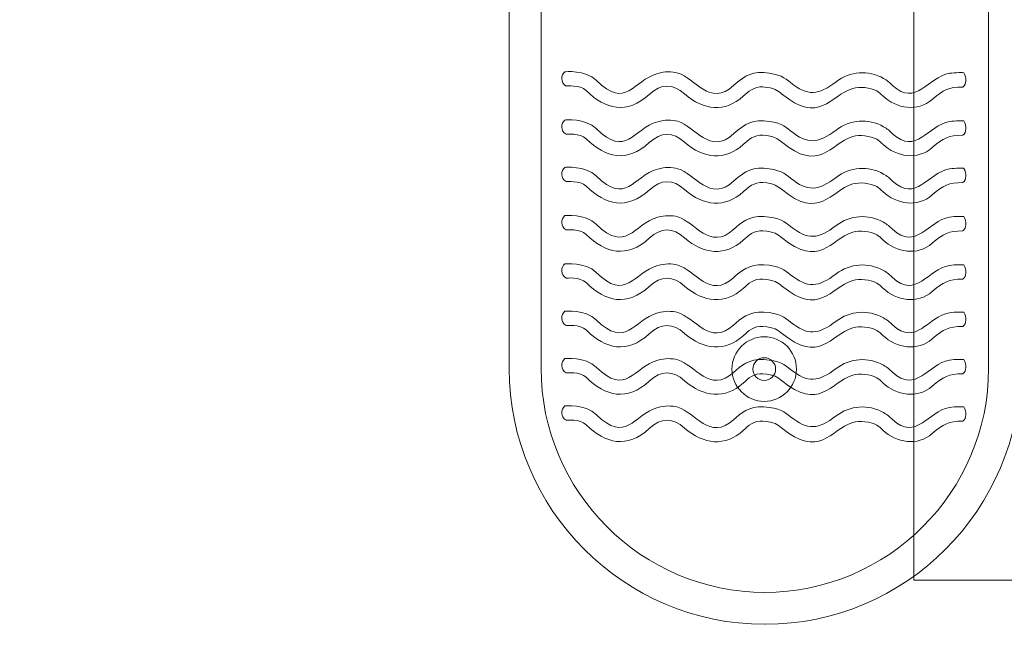
# Model space of a CAD drawing. Units: centimetres. Extents: x -12.77 to -7.71, y 0.56 to 10.06.
# Drawn here: x -10.53 to -10.24, y 7.83 to 8.01 of the extents above; entities that cross this region are included whole.
import ezdxf

# ---------------------------------------------------------------- set-up
doc = ezdxf.new("R2010")
doc.units = ezdxf.units.CM
doc.header["$MEASUREMENT"] = 0
doc.layers.add('Layer 1', color=7, linetype='Continuous')

msp = doc.modelspace()

# ---------------------------------------------------------------- linework, layer by layer
at = {"layer": 'Layer 1', "color": 7, "lineweight": 5}
for major_axis, ratio in [((0, 0.00944), 1), ((0, 0.00333), 0.996997)]:
    msp.add_ellipse((-10.31145, 7.91173), major_axis=major_axis, ratio=ratio, dxfattribs=at)
at = {"layer": 'Layer 1', "color": 242, "lineweight": 9}
msp.add_open_spline([(-7.70644, 8.56063), (-7.70644, 8.56063), (-7.70644, 7.84063), (-7.70644, 7.84063), (-7.70644, 7.84063), (-7.70644, 7.01562), (-8.38144, 6.34063), (-9.20644, 6.34063), (-9.20644, 6.34063), (-9.20644, 6.34063), (-11.26644, 6.34063), (-11.26644, 6.34063), (-11.26644, 6.34063), (-12.09144, 6.34063), (-12.76644, 7.01562), (-12.76644, 7.84063), (-12.76644, 7.84063), (-12.76644, 7.84063), (-12.76644, 8.56063), (-12.76644, 8.56063), (-12.76644, 8.56063), (-12.76644, 9.38564), (-12.09144, 10.06063), (-11.26644, 10.06063), (-11.26644, 10.06063), (-11.26644, 10.06063), (-9.20644, 10.06063), (-9.20644, 10.06063), (-9.20644, 10.06063), (-8.38144, 10.06063), (-7.70644, 9.38564), (-7.70644, 8.56063)], degree=3, knots=[0, 0, 0, 0, 0.111111, 0.111111, 0.111111, 0.111111, 0.222222, 0.222222, 0.222222, 0.222222, 0.333333, 0.333333, 0.333333, 0.333333, 0.444444, 0.444444, 0.444444, 0.444444, 0.555556, 0.555556, 0.555556, 0.555556, 0.666667, 0.666667, 0.666667, 0.666667, 0.777778, 0.777778, 0.777778, 0.777778, 1, 1, 1, 1], dxfattribs=at)
at = {"layer": 'Layer 1', "color": 7, "lineweight": 9}
for points, knots in [([(-10.6752, 7.95836), (-10.6752, 7.95836), (-10.6752, 8.37039), (-10.6752, 8.37039), (-10.6752, 8.37039), (-10.6752, 8.40836), (-10.65963, 8.44297), (-10.63455, 8.46804), (-10.63455, 8.46804), (-10.60954, 8.49313), (-10.57493, 8.50868), (-10.53687, 8.50868), (-10.53687, 8.50868), (-10.53687, 8.50868), (-9.9371, 8.50868), (-9.9371, 8.50868), (-9.9371, 8.50868), (-9.89904, 8.50868), (-9.86443, 8.49313), (-9.83938, 8.46808), (-9.83938, 8.46808), (-9.81434, 8.44297), (-9.79877, 8.40836), (-9.79877, 8.37039), (-9.79877, 8.37039), (-9.79877, 8.37039), (-9.79877, 7.95836), (-9.79877, 7.95836), (-9.79877, 7.95836), (-9.79877, 7.95836), (-9.83197, 7.95836), (-9.83197, 7.95836), (-9.83197, 7.95836), (-9.83197, 7.95836), (-9.83197, 8.37039), (-9.83197, 8.37039), (-9.83197, 8.37039), (-9.83197, 8.39932), (-9.84378, 8.4256), (-9.86279, 8.4446), (-9.86279, 8.4446), (-9.88191, 8.46365), (-9.9082, 8.47548), (-9.9371, 8.47548), (-9.9371, 8.47548), (-9.9371, 8.47548), (-10.53687, 8.47548), (-10.53687, 8.47548), (-10.53687, 8.47548), (-10.56577, 8.47548), (-10.59206, 8.46365), (-10.61111, 8.4446), (-10.61111, 8.4446), (-10.63019, 8.4256), (-10.642, 8.39932), (-10.642, 8.37039), (-10.642, 8.37039), (-10.642, 8.37039), (-10.642, 7.95836), (-10.642, 7.95836), (-10.642, 7.95836), (-10.642, 7.95836), (-10.6752, 7.95836), (-10.6752, 7.95836)], [0, 0, 0, 0, 0.058824, 0.058824, 0.058824, 0.058824, 0.117647, 0.117647, 0.117647, 0.117647, 0.176471, 0.176471, 0.176471, 0.176471, 0.235294, 0.235294, 0.235294, 0.235294, 0.294118, 0.294118, 0.294118, 0.294118, 0.352941, 0.352941, 0.352941, 0.352941, 0.411765, 0.411765, 0.411765, 0.411765, 0.470588, 0.470588, 0.470588, 0.470588, 0.529412, 0.529412, 0.529412, 0.529412, 0.588235, 0.588235, 0.588235, 0.588235, 0.647059, 0.647059, 0.647059, 0.647059, 0.705882, 0.705882, 0.705882, 0.705882, 0.764706, 0.764706, 0.764706, 0.764706, 0.823529, 0.823529, 0.823529, 0.823529, 0.882353, 0.882353, 0.882353, 0.882353, 1, 1, 1, 1]), ([(-10.26766, 8.43666), (-10.26766, 8.43666), (-10.26766, 7.84998), (-10.26766, 7.84998), (-10.26766, 7.84998), (-10.26766, 7.84998), (-10.20569, 7.84998), (-10.20569, 7.84998), (-10.20569, 7.84998), (-10.20569, 7.84998), (-10.20569, 8.43666), (-10.20569, 8.43666), (-10.20569, 8.43666), (-10.20569, 8.43666), (-10.26766, 8.43666), (-10.26766, 8.43666)], [0, 0, 0, 0, 0.2, 0.2, 0.2, 0.2, 0.4, 0.4, 0.4, 0.4, 0.6, 0.6, 0.6, 0.6, 1, 1, 1, 1]), ([(-10.31132, 7.83708), (-10.31132, 7.83708), (-10.31121, 7.83708), (-10.31121, 7.83708), (-10.31121, 7.83708), (-10.27007, 7.83708), (-10.23644, 7.87072), (-10.23644, 7.91185), (-10.23644, 7.91185), (-10.23644, 7.91185), (-10.23644, 8.11201), (-10.23644, 8.11201), (-10.23644, 8.11201), (-10.23644, 8.15314), (-10.27007, 8.18678), (-10.31121, 8.18678), (-10.31121, 8.18678), (-10.31121, 8.18678), (-10.31132, 8.18678), (-10.31132, 8.18678), (-10.31132, 8.18678), (-10.35246, 8.18678), (-10.3861, 8.15314), (-10.3861, 8.11201), (-10.3861, 8.11201), (-10.3861, 8.11201), (-10.3861, 7.91185), (-10.3861, 7.91185), (-10.3861, 7.91185), (-10.3861, 7.87072), (-10.35246, 7.83708), (-10.31132, 7.83708)], [0, 0, 0, 0, 0.111111, 0.111111, 0.111111, 0.111111, 0.222222, 0.222222, 0.222222, 0.222222, 0.333333, 0.333333, 0.333333, 0.333333, 0.444444, 0.444444, 0.444444, 0.444444, 0.555556, 0.555556, 0.555556, 0.555556, 0.666667, 0.666667, 0.666667, 0.666667, 0.777778, 0.777778, 0.777778, 0.777778, 1, 1, 1, 1])]:
    msp.add_open_spline(points, degree=3, knots=knots, dxfattribs=at)
at = {"layer": 'Layer 1', "color": 7, "lineweight": 5}
for points, knots in [([(-10.31127, 7.84642), (-10.31127, 7.84642), (-10.31127, 7.84642), (-10.31127, 7.84642), (-10.31127, 7.84642), (-10.27525, 7.84642), (-10.24578, 7.87589), (-10.24578, 7.91191), (-10.24578, 7.91191), (-10.24578, 7.91191), (-10.24578, 8.11195), (-10.24578, 8.11195), (-10.24578, 8.11195), (-10.24578, 8.14797), (-10.27525, 8.17744), (-10.31127, 8.17744), (-10.31127, 8.17744), (-10.31127, 8.17744), (-10.31127, 8.17744), (-10.31127, 8.17744), (-10.31127, 8.17744), (-10.34729, 8.17744), (-10.37676, 8.14797), (-10.37676, 8.11195), (-10.37676, 8.11195), (-10.37676, 8.11195), (-10.37676, 7.91191), (-10.37676, 7.91191), (-10.37676, 7.91191), (-10.37676, 7.87589), (-10.34729, 7.84642), (-10.31127, 7.84642)], [0, 0, 0, 0, 0.111111, 0.111111, 0.111111, 0.111111, 0.222222, 0.222222, 0.222222, 0.222222, 0.333333, 0.333333, 0.333333, 0.333333, 0.444444, 0.444444, 0.444444, 0.444444, 0.555556, 0.555556, 0.555556, 0.555556, 0.666667, 0.666667, 0.666667, 0.666667, 0.777778, 0.777778, 0.777778, 0.777778, 1, 1, 1, 1]), ([(-10.36944, 7.99452), (-10.36942, 7.99452), (-10.36535, 7.99493), (-10.36359, 7.9932), (-10.36359, 7.9932), (-10.35788, 7.98761), (-10.35162, 7.98613), (-10.34511, 7.99206), (-10.34511, 7.99206), (-10.34153, 7.99533), (-10.33828, 7.99525), (-10.33476, 7.9922), (-10.33476, 7.9922), (-10.32913, 7.98732), (-10.32292, 7.98673), (-10.31763, 7.9915), (-10.31763, 7.9915), (-10.31614, 7.99284), (-10.31438, 7.99443), (-10.31188, 7.99425), (-10.31188, 7.99425), (-10.30851, 7.994), (-10.30752, 7.99319), (-10.30638, 7.99226), (-10.30638, 7.99226), (-10.29525, 7.98317), (-10.29229, 7.99164), (-10.28556, 7.99382), (-10.28556, 7.99382), (-10.28361, 7.99446), (-10.28033, 7.99407), (-10.27853, 7.99307), (-10.27853, 7.99307), (-10.27798, 7.99276), (-10.27737, 7.9922), (-10.27676, 7.99162), (-10.27676, 7.99162), (-10.27275, 7.98788), (-10.2666, 7.98685), (-10.26226, 7.99062), (-10.26226, 7.99062), (-10.25904, 7.99343), (-10.25749, 7.99422), (-10.25334, 7.99422), (-10.25334, 7.99422), (-10.25216, 7.99508), (-10.25219, 7.99689), (-10.25305, 7.99841), (-10.25305, 7.99841), (-10.25306, 7.99841), (-10.25555, 7.99852), (-10.25725, 7.99823), (-10.25725, 7.99823), (-10.26354, 7.99715), (-10.26703, 7.98827), (-10.2739, 7.99469), (-10.2739, 7.99469), (-10.2747, 7.99544), (-10.27548, 7.99617), (-10.2765, 7.99673), (-10.2765, 7.99673), (-10.28108, 7.99927), (-10.28639, 7.99884), (-10.29042, 7.99577), (-10.29042, 7.99577), (-10.29557, 7.9918), (-10.29879, 7.99148), (-10.30372, 7.99551), (-10.30372, 7.99551), (-10.30541, 7.99689), (-10.30687, 7.99809), (-10.31159, 7.99843), (-10.31159, 7.99843), (-10.31586, 7.99875), (-10.31834, 7.99651), (-10.32044, 7.99462), (-10.32044, 7.99462), (-10.32741, 7.98832), (-10.3317, 7.99688), (-10.33675, 7.99831), (-10.33675, 7.99831), (-10.33853, 7.99881), (-10.34056, 7.9988), (-10.34261, 7.99821), (-10.34261, 7.99821), (-10.34999, 7.99606), (-10.35177, 7.9875), (-10.36065, 7.99619), (-10.36065, 7.99619), (-10.36383, 7.9993), (-10.36981, 7.99869), (-10.36983, 7.99868), (-10.36983, 7.99868), (-10.37097, 7.99769), (-10.3711, 7.99553), (-10.36944, 7.99452)], [0, 0, 0, 0, 0.04, 0.04, 0.04, 0.04, 0.08, 0.08, 0.08, 0.08, 0.12, 0.12, 0.12, 0.12, 0.16, 0.16, 0.16, 0.16, 0.2, 0.2, 0.2, 0.2, 0.24, 0.24, 0.24, 0.24, 0.28, 0.28, 0.28, 0.28, 0.32, 0.32, 0.32, 0.32, 0.36, 0.36, 0.36, 0.36, 0.4, 0.4, 0.4, 0.4, 0.44, 0.44, 0.44, 0.44, 0.48, 0.48, 0.48, 0.48, 0.52, 0.52, 0.52, 0.52, 0.56, 0.56, 0.56, 0.56, 0.6, 0.6, 0.6, 0.6, 0.64, 0.64, 0.64, 0.64, 0.68, 0.68, 0.68, 0.68, 0.72, 0.72, 0.72, 0.72, 0.76, 0.76, 0.76, 0.76, 0.8, 0.8, 0.8, 0.8, 0.84, 0.84, 0.84, 0.84, 0.88, 0.88, 0.88, 0.88, 0.92, 0.92, 0.92, 0.92, 1, 1, 1, 1]), ([(-10.36944, 7.9804), (-10.36942, 7.9804), (-10.36535, 7.98081), (-10.36359, 7.97909), (-10.36359, 7.97909), (-10.35788, 7.97349), (-10.35162, 7.97202), (-10.34511, 7.97795), (-10.34511, 7.97795), (-10.34153, 7.98122), (-10.33828, 7.98113), (-10.33476, 7.97808), (-10.33476, 7.97808), (-10.32913, 7.97321), (-10.32292, 7.97261), (-10.31763, 7.97738), (-10.31763, 7.97738), (-10.31614, 7.97872), (-10.31438, 7.98032), (-10.31188, 7.98013), (-10.31188, 7.98013), (-10.30851, 7.97988), (-10.30752, 7.97908), (-10.30638, 7.97815), (-10.30638, 7.97815), (-10.29525, 7.96905), (-10.29229, 7.97753), (-10.28556, 7.97971), (-10.28556, 7.97971), (-10.28361, 7.98034), (-10.28033, 7.97995), (-10.27853, 7.97895), (-10.27853, 7.97895), (-10.27798, 7.97865), (-10.27737, 7.97808), (-10.27676, 7.97751), (-10.27676, 7.97751), (-10.27275, 7.97376), (-10.2666, 7.97273), (-10.26226, 7.97651), (-10.26226, 7.97651), (-10.25904, 7.97932), (-10.25749, 7.98011), (-10.25334, 7.98011), (-10.25334, 7.98011), (-10.25216, 7.98096), (-10.25219, 7.98278), (-10.25305, 7.98429), (-10.25305, 7.98429), (-10.25306, 7.98429), (-10.25555, 7.98441), (-10.25725, 7.98411), (-10.25725, 7.98411), (-10.26354, 7.98303), (-10.26703, 7.97416), (-10.2739, 7.98058), (-10.2739, 7.98058), (-10.2747, 7.98132), (-10.27548, 7.98205), (-10.2765, 7.98261), (-10.2765, 7.98261), (-10.28108, 7.98516), (-10.28639, 7.98472), (-10.29042, 7.98165), (-10.29042, 7.98165), (-10.29557, 7.97769), (-10.29879, 7.97737), (-10.30372, 7.9814), (-10.30372, 7.9814), (-10.30541, 7.98277), (-10.30687, 7.98397), (-10.31159, 7.98432), (-10.31159, 7.98432), (-10.31586, 7.98463), (-10.31834, 7.98239), (-10.32044, 7.9805), (-10.32044, 7.9805), (-10.32741, 7.97421), (-10.3317, 7.98277), (-10.33675, 7.98419), (-10.33675, 7.98419), (-10.33853, 7.9847), (-10.34056, 7.98468), (-10.34261, 7.98409), (-10.34261, 7.98409), (-10.34999, 7.98194), (-10.35177, 7.97338), (-10.36065, 7.98207), (-10.36065, 7.98207), (-10.36383, 7.98518), (-10.36981, 7.98457), (-10.36983, 7.98457), (-10.36983, 7.98457), (-10.37097, 7.98357), (-10.3711, 7.98142), (-10.36944, 7.9804)], [0, 0, 0, 0, 0.04, 0.04, 0.04, 0.04, 0.08, 0.08, 0.08, 0.08, 0.12, 0.12, 0.12, 0.12, 0.16, 0.16, 0.16, 0.16, 0.2, 0.2, 0.2, 0.2, 0.24, 0.24, 0.24, 0.24, 0.28, 0.28, 0.28, 0.28, 0.32, 0.32, 0.32, 0.32, 0.36, 0.36, 0.36, 0.36, 0.4, 0.4, 0.4, 0.4, 0.44, 0.44, 0.44, 0.44, 0.48, 0.48, 0.48, 0.48, 0.52, 0.52, 0.52, 0.52, 0.56, 0.56, 0.56, 0.56, 0.6, 0.6, 0.6, 0.6, 0.64, 0.64, 0.64, 0.64, 0.68, 0.68, 0.68, 0.68, 0.72, 0.72, 0.72, 0.72, 0.76, 0.76, 0.76, 0.76, 0.8, 0.8, 0.8, 0.8, 0.84, 0.84, 0.84, 0.84, 0.88, 0.88, 0.88, 0.88, 0.92, 0.92, 0.92, 0.92, 1, 1, 1, 1]), ([(-10.36944, 7.96655), (-10.36942, 7.96655), (-10.36535, 7.96696), (-10.36359, 7.96524), (-10.36359, 7.96524), (-10.35788, 7.95965), (-10.35162, 7.95817), (-10.34511, 7.9641), (-10.34511, 7.9641), (-10.34153, 7.96737), (-10.33828, 7.96728), (-10.33476, 7.96424), (-10.33476, 7.96424), (-10.32913, 7.95936), (-10.32292, 7.95876), (-10.31763, 7.96353), (-10.31763, 7.96353), (-10.31614, 7.96488), (-10.31438, 7.96647), (-10.31188, 7.96629), (-10.31188, 7.96629), (-10.30851, 7.96604), (-10.30752, 7.96523), (-10.30638, 7.9643), (-10.30638, 7.9643), (-10.29525, 7.9552), (-10.29229, 7.96368), (-10.28556, 7.96586), (-10.28556, 7.96586), (-10.28361, 7.96649), (-10.28033, 7.9661), (-10.27853, 7.96511), (-10.27853, 7.96511), (-10.27798, 7.9648), (-10.27737, 7.96424), (-10.27676, 7.96366), (-10.27676, 7.96366), (-10.27275, 7.95991), (-10.2666, 7.95888), (-10.26226, 7.96266), (-10.26226, 7.96266), (-10.25904, 7.96547), (-10.25749, 7.96626), (-10.25334, 7.96626), (-10.25334, 7.96626), (-10.25216, 7.96712), (-10.25219, 7.96893), (-10.25305, 7.97044), (-10.25305, 7.97044), (-10.25306, 7.97044), (-10.25555, 7.97056), (-10.25725, 7.97026), (-10.25725, 7.97026), (-10.26354, 7.96918), (-10.26703, 7.96031), (-10.2739, 7.96673), (-10.2739, 7.96673), (-10.2747, 7.96747), (-10.27548, 7.9682), (-10.2765, 7.96877), (-10.2765, 7.96877), (-10.28108, 7.97131), (-10.28639, 7.97087), (-10.29042, 7.9678), (-10.29042, 7.9678), (-10.29557, 7.96384), (-10.29879, 7.96352), (-10.30372, 7.96755), (-10.30372, 7.96755), (-10.30541, 7.96892), (-10.30687, 7.97012), (-10.31159, 7.97047), (-10.31159, 7.97047), (-10.31586, 7.97078), (-10.31834, 7.96854), (-10.32044, 7.96665), (-10.32044, 7.96665), (-10.32741, 7.96036), (-10.3317, 7.96892), (-10.33675, 7.97034), (-10.33675, 7.97034), (-10.33853, 7.97085), (-10.34056, 7.97083), (-10.34261, 7.97024), (-10.34261, 7.97024), (-10.34999, 7.9681), (-10.35177, 7.95953), (-10.36065, 7.96822), (-10.36065, 7.96822), (-10.36383, 7.97133), (-10.36981, 7.97072), (-10.36983, 7.97072), (-10.36983, 7.97072), (-10.37097, 7.96972), (-10.3711, 7.96757), (-10.36944, 7.96655)], [0, 0, 0, 0, 0.04, 0.04, 0.04, 0.04, 0.08, 0.08, 0.08, 0.08, 0.12, 0.12, 0.12, 0.12, 0.16, 0.16, 0.16, 0.16, 0.2, 0.2, 0.2, 0.2, 0.24, 0.24, 0.24, 0.24, 0.28, 0.28, 0.28, 0.28, 0.32, 0.32, 0.32, 0.32, 0.36, 0.36, 0.36, 0.36, 0.4, 0.4, 0.4, 0.4, 0.44, 0.44, 0.44, 0.44, 0.48, 0.48, 0.48, 0.48, 0.52, 0.52, 0.52, 0.52, 0.56, 0.56, 0.56, 0.56, 0.6, 0.6, 0.6, 0.6, 0.64, 0.64, 0.64, 0.64, 0.68, 0.68, 0.68, 0.68, 0.72, 0.72, 0.72, 0.72, 0.76, 0.76, 0.76, 0.76, 0.8, 0.8, 0.8, 0.8, 0.84, 0.84, 0.84, 0.84, 0.88, 0.88, 0.88, 0.88, 0.92, 0.92, 0.92, 0.92, 1, 1, 1, 1]), ([(-10.36944, 7.95244), (-10.36942, 7.95245), (-10.36535, 7.95286), (-10.36359, 7.95113), (-10.36359, 7.95113), (-10.35788, 7.94554), (-10.35162, 7.94406), (-10.34511, 7.94999), (-10.34511, 7.94999), (-10.34153, 7.95326), (-10.33828, 7.95318), (-10.33476, 7.95013), (-10.33476, 7.95013), (-10.32913, 7.94525), (-10.32292, 7.94465), (-10.31763, 7.94943), (-10.31763, 7.94943), (-10.31614, 7.95077), (-10.31438, 7.95236), (-10.31188, 7.95218), (-10.31188, 7.95218), (-10.30851, 7.95193), (-10.30752, 7.95112), (-10.30638, 7.95019), (-10.30638, 7.95019), (-10.29525, 7.94109), (-10.29229, 7.94957), (-10.28556, 7.95175), (-10.28556, 7.95175), (-10.28361, 7.95239), (-10.28033, 7.952), (-10.27853, 7.951), (-10.27853, 7.951), (-10.27798, 7.95069), (-10.27737, 7.95013), (-10.27676, 7.94955), (-10.27676, 7.94955), (-10.27275, 7.94581), (-10.2666, 7.94477), (-10.26226, 7.94855), (-10.26226, 7.94855), (-10.25904, 7.95136), (-10.25749, 7.95215), (-10.25334, 7.95215), (-10.25334, 7.95215), (-10.25216, 7.95301), (-10.25219, 7.95482), (-10.25305, 7.95633), (-10.25305, 7.95633), (-10.25306, 7.95634), (-10.25555, 7.95645), (-10.25725, 7.95616), (-10.25725, 7.95616), (-10.26354, 7.95508), (-10.26703, 7.9462), (-10.2739, 7.95262), (-10.2739, 7.95262), (-10.2747, 7.95337), (-10.27548, 7.95409), (-10.2765, 7.95466), (-10.2765, 7.95466), (-10.28108, 7.9572), (-10.28639, 7.95677), (-10.29042, 7.9537), (-10.29042, 7.9537), (-10.29557, 7.94973), (-10.29879, 7.94941), (-10.30372, 7.95344), (-10.30372, 7.95344), (-10.30541, 7.95482), (-10.30687, 7.95602), (-10.31159, 7.95636), (-10.31159, 7.95636), (-10.31586, 7.95668), (-10.31834, 7.95443), (-10.32044, 7.95255), (-10.32044, 7.95255), (-10.32741, 7.94625), (-10.3317, 7.95481), (-10.33675, 7.95624), (-10.33675, 7.95624), (-10.33853, 7.95674), (-10.34056, 7.95673), (-10.34261, 7.95613), (-10.34261, 7.95613), (-10.34999, 7.95399), (-10.35177, 7.94543), (-10.36065, 7.95412), (-10.36065, 7.95412), (-10.36383, 7.95723), (-10.36981, 7.95661), (-10.36983, 7.95661), (-10.36983, 7.95661), (-10.37097, 7.95562), (-10.3711, 7.95346), (-10.36944, 7.95244)], [0, 0, 0, 0, 0.04, 0.04, 0.04, 0.04, 0.08, 0.08, 0.08, 0.08, 0.12, 0.12, 0.12, 0.12, 0.16, 0.16, 0.16, 0.16, 0.2, 0.2, 0.2, 0.2, 0.24, 0.24, 0.24, 0.24, 0.28, 0.28, 0.28, 0.28, 0.32, 0.32, 0.32, 0.32, 0.36, 0.36, 0.36, 0.36, 0.4, 0.4, 0.4, 0.4, 0.44, 0.44, 0.44, 0.44, 0.48, 0.48, 0.48, 0.48, 0.52, 0.52, 0.52, 0.52, 0.56, 0.56, 0.56, 0.56, 0.6, 0.6, 0.6, 0.6, 0.64, 0.64, 0.64, 0.64, 0.68, 0.68, 0.68, 0.68, 0.72, 0.72, 0.72, 0.72, 0.76, 0.76, 0.76, 0.76, 0.8, 0.8, 0.8, 0.8, 0.84, 0.84, 0.84, 0.84, 0.88, 0.88, 0.88, 0.88, 0.92, 0.92, 0.92, 0.92, 1, 1, 1, 1]), ([(-10.36944, 7.93833), (-10.36942, 7.93833), (-10.36535, 7.93874), (-10.36359, 7.93701), (-10.36359, 7.93701), (-10.35788, 7.93142), (-10.35162, 7.92994), (-10.34511, 7.93588), (-10.34511, 7.93588), (-10.34153, 7.93915), (-10.33828, 7.93906), (-10.33476, 7.93601), (-10.33476, 7.93601), (-10.32913, 7.93113), (-10.32292, 7.93054), (-10.31763, 7.93531), (-10.31763, 7.93531), (-10.31614, 7.93665), (-10.31438, 7.93825), (-10.31188, 7.93806), (-10.31188, 7.93806), (-10.30851, 7.93781), (-10.30752, 7.937), (-10.30638, 7.93608), (-10.30638, 7.93608), (-10.29525, 7.92698), (-10.29229, 7.93545), (-10.28556, 7.93764), (-10.28556, 7.93764), (-10.28361, 7.93827), (-10.28033, 7.93788), (-10.27853, 7.93688), (-10.27853, 7.93688), (-10.27798, 7.93657), (-10.27737, 7.93601), (-10.27676, 7.93544), (-10.27676, 7.93544), (-10.27275, 7.93169), (-10.2666, 7.93066), (-10.26226, 7.93443), (-10.26226, 7.93443), (-10.25904, 7.93724), (-10.25749, 7.93803), (-10.25334, 7.93803), (-10.25334, 7.93803), (-10.25216, 7.93889), (-10.25219, 7.94071), (-10.25305, 7.94222), (-10.25305, 7.94222), (-10.25306, 7.94222), (-10.25555, 7.94233), (-10.25725, 7.94204), (-10.25725, 7.94204), (-10.26354, 7.94096), (-10.26703, 7.93209), (-10.2739, 7.9385), (-10.2739, 7.9385), (-10.2747, 7.93925), (-10.27548, 7.93998), (-10.2765, 7.94054), (-10.2765, 7.94054), (-10.28108, 7.94309), (-10.28639, 7.94265), (-10.29042, 7.93958), (-10.29042, 7.93958), (-10.29557, 7.93562), (-10.29879, 7.93529), (-10.30372, 7.93932), (-10.30372, 7.93932), (-10.30541, 7.9407), (-10.30687, 7.9419), (-10.31159, 7.94225), (-10.31159, 7.94225), (-10.31586, 7.94256), (-10.31834, 7.94032), (-10.32044, 7.93843), (-10.32044, 7.93843), (-10.32741, 7.93213), (-10.3317, 7.9407), (-10.33675, 7.94212), (-10.33675, 7.94212), (-10.33853, 7.94262), (-10.34056, 7.94261), (-10.34261, 7.94202), (-10.34261, 7.94202), (-10.34999, 7.93987), (-10.35177, 7.93131), (-10.36065, 7.94), (-10.36065, 7.94), (-10.36383, 7.94311), (-10.36981, 7.9425), (-10.36983, 7.9425), (-10.36983, 7.9425), (-10.37097, 7.9415), (-10.3711, 7.93934), (-10.36944, 7.93833)], [0, 0, 0, 0, 0.04, 0.04, 0.04, 0.04, 0.08, 0.08, 0.08, 0.08, 0.12, 0.12, 0.12, 0.12, 0.16, 0.16, 0.16, 0.16, 0.2, 0.2, 0.2, 0.2, 0.24, 0.24, 0.24, 0.24, 0.28, 0.28, 0.28, 0.28, 0.32, 0.32, 0.32, 0.32, 0.36, 0.36, 0.36, 0.36, 0.4, 0.4, 0.4, 0.4, 0.44, 0.44, 0.44, 0.44, 0.48, 0.48, 0.48, 0.48, 0.52, 0.52, 0.52, 0.52, 0.56, 0.56, 0.56, 0.56, 0.6, 0.6, 0.6, 0.6, 0.64, 0.64, 0.64, 0.64, 0.68, 0.68, 0.68, 0.68, 0.72, 0.72, 0.72, 0.72, 0.76, 0.76, 0.76, 0.76, 0.8, 0.8, 0.8, 0.8, 0.84, 0.84, 0.84, 0.84, 0.88, 0.88, 0.88, 0.88, 0.92, 0.92, 0.92, 0.92, 1, 1, 1, 1]), ([(-10.36944, 7.92448), (-10.36942, 7.92448), (-10.36535, 7.92489), (-10.36359, 7.92317), (-10.36359, 7.92317), (-10.35788, 7.91757), (-10.35162, 7.9161), (-10.34511, 7.92203), (-10.34511, 7.92203), (-10.34153, 7.9253), (-10.33828, 7.92521), (-10.33476, 7.92216), (-10.33476, 7.92216), (-10.32913, 7.91729), (-10.32292, 7.91669), (-10.31763, 7.92146), (-10.31763, 7.92146), (-10.31614, 7.9228), (-10.31438, 7.9244), (-10.31188, 7.92421), (-10.31188, 7.92421), (-10.30851, 7.92397), (-10.30752, 7.92316), (-10.30638, 7.92223), (-10.30638, 7.92223), (-10.29525, 7.91313), (-10.29229, 7.92161), (-10.28556, 7.92379), (-10.28556, 7.92379), (-10.28361, 7.92442), (-10.28033, 7.92403), (-10.27853, 7.92303), (-10.27853, 7.92303), (-10.27798, 7.92273), (-10.27737, 7.92216), (-10.27676, 7.92159), (-10.27676, 7.92159), (-10.27275, 7.91784), (-10.2666, 7.91681), (-10.26226, 7.92059), (-10.26226, 7.92059), (-10.25904, 7.9234), (-10.25749, 7.92419), (-10.25334, 7.92419), (-10.25334, 7.92419), (-10.25216, 7.92504), (-10.25219, 7.92686), (-10.25305, 7.92837), (-10.25305, 7.92837), (-10.25306, 7.92837), (-10.25555, 7.92849), (-10.25725, 7.92819), (-10.25725, 7.92819), (-10.26354, 7.92711), (-10.26703, 7.91824), (-10.2739, 7.92466), (-10.2739, 7.92466), (-10.2747, 7.9254), (-10.27548, 7.92613), (-10.2765, 7.92669), (-10.2765, 7.92669), (-10.28108, 7.92924), (-10.28639, 7.9288), (-10.29042, 7.92573), (-10.29042, 7.92573), (-10.29557, 7.92177), (-10.29879, 7.92145), (-10.30372, 7.92548), (-10.30372, 7.92548), (-10.30541, 7.92685), (-10.30687, 7.92805), (-10.31159, 7.9284), (-10.31159, 7.9284), (-10.31586, 7.92871), (-10.31834, 7.92647), (-10.32044, 7.92458), (-10.32044, 7.92458), (-10.32741, 7.91829), (-10.3317, 7.92685), (-10.33675, 7.92827), (-10.33675, 7.92827), (-10.33853, 7.92878), (-10.34056, 7.92876), (-10.34261, 7.92817), (-10.34261, 7.92817), (-10.34999, 7.92602), (-10.35177, 7.91746), (-10.36065, 7.92615), (-10.36065, 7.92615), (-10.36383, 7.92926), (-10.36981, 7.92865), (-10.36983, 7.92865), (-10.36983, 7.92865), (-10.37097, 7.92765), (-10.3711, 7.9255), (-10.36944, 7.92448)], [0, 0, 0, 0, 0.04, 0.04, 0.04, 0.04, 0.08, 0.08, 0.08, 0.08, 0.12, 0.12, 0.12, 0.12, 0.16, 0.16, 0.16, 0.16, 0.2, 0.2, 0.2, 0.2, 0.24, 0.24, 0.24, 0.24, 0.28, 0.28, 0.28, 0.28, 0.32, 0.32, 0.32, 0.32, 0.36, 0.36, 0.36, 0.36, 0.4, 0.4, 0.4, 0.4, 0.44, 0.44, 0.44, 0.44, 0.48, 0.48, 0.48, 0.48, 0.52, 0.52, 0.52, 0.52, 0.56, 0.56, 0.56, 0.56, 0.6, 0.6, 0.6, 0.6, 0.64, 0.64, 0.64, 0.64, 0.68, 0.68, 0.68, 0.68, 0.72, 0.72, 0.72, 0.72, 0.76, 0.76, 0.76, 0.76, 0.8, 0.8, 0.8, 0.8, 0.84, 0.84, 0.84, 0.84, 0.88, 0.88, 0.88, 0.88, 0.92, 0.92, 0.92, 0.92, 1, 1, 1, 1]), ([(-10.36944, 7.91063), (-10.36942, 7.91063), (-10.36535, 7.91105), (-10.36359, 7.90932), (-10.36359, 7.90932), (-10.35788, 7.90373), (-10.35162, 7.90225), (-10.34511, 7.90818), (-10.34511, 7.90818), (-10.34153, 7.91145), (-10.33828, 7.91136), (-10.33476, 7.90832), (-10.33476, 7.90832), (-10.32913, 7.90344), (-10.32292, 7.90284), (-10.31763, 7.90762), (-10.31763, 7.90762), (-10.31614, 7.90896), (-10.31438, 7.91055), (-10.31188, 7.91037), (-10.31188, 7.91037), (-10.30851, 7.91012), (-10.30752, 7.90931), (-10.30638, 7.90838), (-10.30638, 7.90838), (-10.29525, 7.89928), (-10.29229, 7.90776), (-10.28556, 7.90994), (-10.28556, 7.90994), (-10.28361, 7.91057), (-10.28033, 7.91018), (-10.27853, 7.90919), (-10.27853, 7.90919), (-10.27798, 7.90888), (-10.27737, 7.90832), (-10.27676, 7.90774), (-10.27676, 7.90774), (-10.27275, 7.904), (-10.2666, 7.90296), (-10.26226, 7.90674), (-10.26226, 7.90674), (-10.25904, 7.90955), (-10.25749, 7.91034), (-10.25334, 7.91034), (-10.25334, 7.91034), (-10.25216, 7.9112), (-10.25219, 7.91301), (-10.25305, 7.91452), (-10.25305, 7.91452), (-10.25306, 7.91452), (-10.25555, 7.91464), (-10.25725, 7.91434), (-10.25725, 7.91434), (-10.26354, 7.91326), (-10.26703, 7.90439), (-10.2739, 7.91081), (-10.2739, 7.91081), (-10.2747, 7.91155), (-10.27548, 7.91228), (-10.2765, 7.91285), (-10.2765, 7.91285), (-10.28108, 7.91539), (-10.28639, 7.91495), (-10.29042, 7.91189), (-10.29042, 7.91189), (-10.29557, 7.90792), (-10.29879, 7.9076), (-10.30372, 7.91163), (-10.30372, 7.91163), (-10.30541, 7.91301), (-10.30687, 7.9142), (-10.31159, 7.91455), (-10.31159, 7.91455), (-10.31586, 7.91487), (-10.31834, 7.91262), (-10.32044, 7.91073), (-10.32044, 7.91073), (-10.32741, 7.90444), (-10.3317, 7.913), (-10.33675, 7.91443), (-10.33675, 7.91443), (-10.33853, 7.91493), (-10.34056, 7.91492), (-10.34261, 7.91432), (-10.34261, 7.91432), (-10.34999, 7.91218), (-10.35177, 7.90362), (-10.36065, 7.91231), (-10.36065, 7.91231), (-10.36383, 7.91541), (-10.36981, 7.9148), (-10.36983, 7.9148), (-10.36983, 7.9148), (-10.37097, 7.9138), (-10.3711, 7.91165), (-10.36944, 7.91063)], [0, 0, 0, 0, 0.04, 0.04, 0.04, 0.04, 0.08, 0.08, 0.08, 0.08, 0.12, 0.12, 0.12, 0.12, 0.16, 0.16, 0.16, 0.16, 0.2, 0.2, 0.2, 0.2, 0.24, 0.24, 0.24, 0.24, 0.28, 0.28, 0.28, 0.28, 0.32, 0.32, 0.32, 0.32, 0.36, 0.36, 0.36, 0.36, 0.4, 0.4, 0.4, 0.4, 0.44, 0.44, 0.44, 0.44, 0.48, 0.48, 0.48, 0.48, 0.52, 0.52, 0.52, 0.52, 0.56, 0.56, 0.56, 0.56, 0.6, 0.6, 0.6, 0.6, 0.64, 0.64, 0.64, 0.64, 0.68, 0.68, 0.68, 0.68, 0.72, 0.72, 0.72, 0.72, 0.76, 0.76, 0.76, 0.76, 0.8, 0.8, 0.8, 0.8, 0.84, 0.84, 0.84, 0.84, 0.88, 0.88, 0.88, 0.88, 0.92, 0.92, 0.92, 0.92, 1, 1, 1, 1]), ([(-10.36944, 7.89678), (-10.36942, 7.89678), (-10.36535, 7.8972), (-10.36359, 7.89547), (-10.36359, 7.89547), (-10.35788, 7.88988), (-10.35162, 7.8884), (-10.34511, 7.89433), (-10.34511, 7.89433), (-10.34153, 7.8976), (-10.33828, 7.89752), (-10.33476, 7.89447), (-10.33476, 7.89447), (-10.32913, 7.88959), (-10.32292, 7.88899), (-10.31763, 7.89377), (-10.31763, 7.89377), (-10.31614, 7.89511), (-10.31438, 7.8967), (-10.31188, 7.89652), (-10.31188, 7.89652), (-10.30851, 7.89627), (-10.30752, 7.89546), (-10.30638, 7.89453), (-10.30638, 7.89453), (-10.29525, 7.88543), (-10.29229, 7.89391), (-10.28556, 7.89609), (-10.28556, 7.89609), (-10.28361, 7.89673), (-10.28033, 7.89634), (-10.27853, 7.89534), (-10.27853, 7.89534), (-10.27798, 7.89503), (-10.27737, 7.89447), (-10.27676, 7.89389), (-10.27676, 7.89389), (-10.27275, 7.89015), (-10.2666, 7.88911), (-10.26226, 7.89289), (-10.26226, 7.89289), (-10.25904, 7.8957), (-10.25749, 7.89649), (-10.25334, 7.89649), (-10.25334, 7.89649), (-10.25216, 7.89735), (-10.25219, 7.89916), (-10.25305, 7.90067), (-10.25305, 7.90067), (-10.25306, 7.90067), (-10.25555, 7.90079), (-10.25725, 7.9005), (-10.25725, 7.9005), (-10.26354, 7.89941), (-10.26703, 7.89054), (-10.2739, 7.89696), (-10.2739, 7.89696), (-10.2747, 7.89771), (-10.27548, 7.89843), (-10.2765, 7.899), (-10.2765, 7.899), (-10.28108, 7.90154), (-10.28639, 7.90111), (-10.29042, 7.89804), (-10.29042, 7.89804), (-10.29557, 7.89407), (-10.29879, 7.89375), (-10.30372, 7.89778), (-10.30372, 7.89778), (-10.30541, 7.89916), (-10.30687, 7.90036), (-10.31159, 7.9007), (-10.31159, 7.9007), (-10.31586, 7.90102), (-10.31834, 7.89877), (-10.32044, 7.89689), (-10.32044, 7.89689), (-10.32741, 7.89059), (-10.3317, 7.89915), (-10.33675, 7.90058), (-10.33675, 7.90058), (-10.33853, 7.90108), (-10.34056, 7.90107), (-10.34261, 7.90047), (-10.34261, 7.90047), (-10.34999, 7.89833), (-10.35177, 7.88977), (-10.36065, 7.89846), (-10.36065, 7.89846), (-10.36383, 7.90157), (-10.36981, 7.90095), (-10.36983, 7.90095), (-10.36983, 7.90095), (-10.37097, 7.89996), (-10.3711, 7.8978), (-10.36944, 7.89678)], [0, 0, 0, 0, 0.04, 0.04, 0.04, 0.04, 0.08, 0.08, 0.08, 0.08, 0.12, 0.12, 0.12, 0.12, 0.16, 0.16, 0.16, 0.16, 0.2, 0.2, 0.2, 0.2, 0.24, 0.24, 0.24, 0.24, 0.28, 0.28, 0.28, 0.28, 0.32, 0.32, 0.32, 0.32, 0.36, 0.36, 0.36, 0.36, 0.4, 0.4, 0.4, 0.4, 0.44, 0.44, 0.44, 0.44, 0.48, 0.48, 0.48, 0.48, 0.52, 0.52, 0.52, 0.52, 0.56, 0.56, 0.56, 0.56, 0.6, 0.6, 0.6, 0.6, 0.64, 0.64, 0.64, 0.64, 0.68, 0.68, 0.68, 0.68, 0.72, 0.72, 0.72, 0.72, 0.76, 0.76, 0.76, 0.76, 0.8, 0.8, 0.8, 0.8, 0.84, 0.84, 0.84, 0.84, 0.88, 0.88, 0.88, 0.88, 0.92, 0.92, 0.92, 0.92, 1, 1, 1, 1])]:
    msp.add_open_spline(points, degree=3, knots=knots, dxfattribs=at)

doc.saveas('drawing.dxf')
